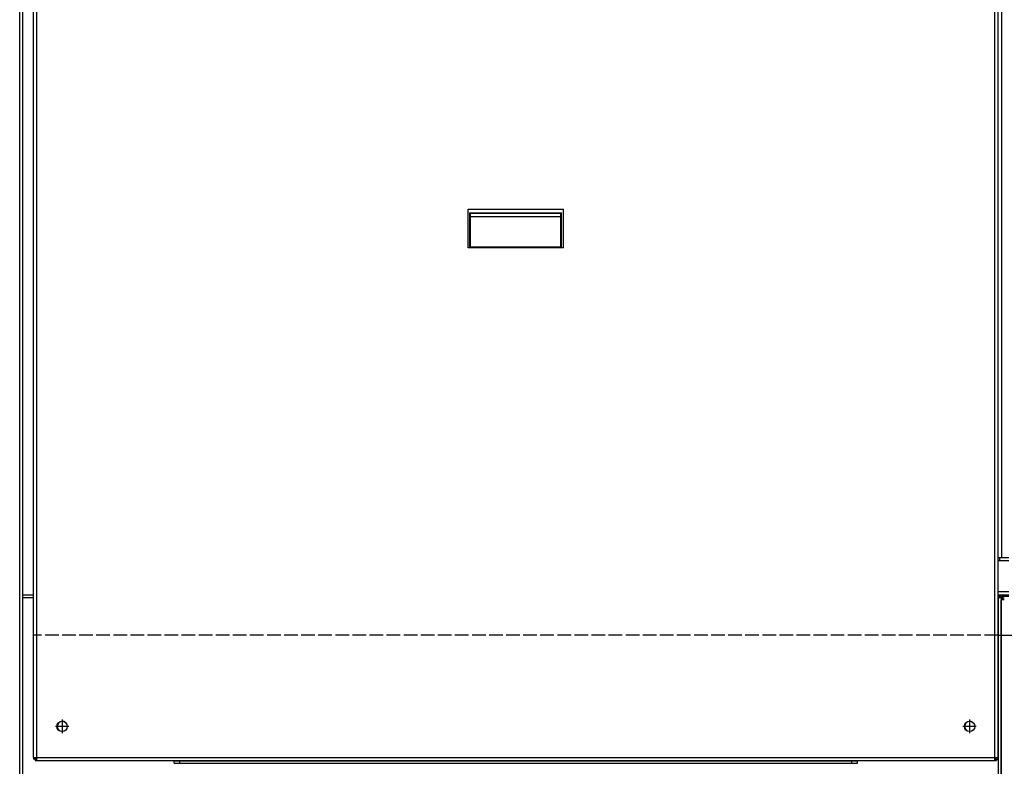
# Model space of a CAD drawing. Extents: x -3372 to 2882, y -672 to 4956.
# Drawn here: x -2180 to -1315, y 3645 to 4301 of the extents above; entities that cross this region are included whole.
import ezdxf

# ---------------------------------------------------------------- set-up
doc = ezdxf.new("R2010")
doc.units = 0
doc.header["$MEASUREMENT"] = 0
doc.linetypes.add('DASHDOT', pattern=[18.5, 12, -3, 0.5, -3])
doc.linetypes.add('DASHED', pattern=[15, 12, -3])
doc.layers.get('0').update_dxf_attribs({"linetype": 'CONTINUOUS'})

msp = doc.modelspace()

# ---------------------------------------------------------------- linework, layer by layer
at = {"color": 7}
for p, q in [((-2180.085938, 2975.925293), (-2180.085938, 4581.925293)), ((-2177.335938, 2975.925293), (-2177.335938, 4581.925293)), ((-2167.835938, 3652.88916), (-2167.835938, 4581.88916)), ((-2165.085938, 3652.88916), (-2165.085938, 4581.88916)), ((-1323.585815, 3652.88916), (-1323.585815, 4581.88916)), ((-1320.835815, 3652.88916), (-1320.835815, 4581.88916)), ((-1317.835815, 4582.975586), (-1317.835815, 3828.425293)), ((-1786.335815, 4134.38916), (-1702.335815, 4134.38916)), ((-1786.335815, 4100.38916), (-1786.335815, 4134.38916)), ((-1702.335815, 4100.38916), (-1702.335815, 4134.38916)), ((-1785.085815, 4131.22998), (-1785.085815, 4101.097656)), ((-1785.085815, 4131.22998), (-1704.585815, 4131.22998)), ((-1785.085815, 4131.22998), (-1784.585815, 4130.72998)), ((-1784.585815, 4130.72998), (-1784.585815, 4102.097656)), ((-1784.585815, 4130.72998), (-1705.085815, 4130.72998)), ((-1784.585815, 4127.958984), (-1705.085815, 4127.958984)), ((-1704.585815, 4131.22998), (-1705.085815, 4130.72998)), ((-1705.085815, 4130.72998), (-1705.085815, 4102.097656)), ((-1704.585815, 4131.22998), (-1704.585815, 4101.097656)), ((-1702.335815, 4100.38916), (-1786.335815, 4100.38916)), ((-1785.085815, 4101.097656), (-1784.835815, 4101.347656)), ((-1785.085815, 4101.097656), (-1704.585815, 4101.097656)), ((-1784.835815, 4101.347656), (-1704.835815, 4101.347656)), ((-1704.585815, 4101.097656), (-1704.835815, 4101.347656)), ((-1320.835815, 3828.425293), (-1317.835815, 3828.425293)), ((-1320.835815, 3825.675293), (-1311.335815, 3825.675293)), ((-1319.335815, 3825.675293), (-1319.335815, 3828.425293)), ((-1317.835815, 3828.425293), (-1311.335815, 3828.425293)), ((-1320.835815, 3798.425293), (-1311.335815, 3798.425293)), ((-2177.335938, 3795.675293), (-2167.835938, 3795.675293)), ((-2167.835938, 3792.925293), (-2177.335938, 3792.925293)), ((-1320.836304, 3794.425293), (-1320.585938, 3794.425293)), ((-1320.835815, 3795.675293), (-1311.335815, 3795.675293)), ((-1320.835815, 3792.925293), (-1320.835815, 2991.425293)), ((-1318.085815, 3792.925293), (-1320.835815, 3792.925293)), ((-1320.585938, 3795.675293), (-1320.585938, 3794.425293)), ((-1320.585938, 3792.925293), (-1320.585938, 3794.425293)), ((-1319.335938, 3794.425293), (-1320.585938, 3794.425293)), ((-1320.08606, 3794.424561), (-1320.08606, 3795.674316)), ((-1319.335938, 3792.96875), (-1319.335938, 3794.425293)), ((-1318.08606, 3795.675049), (-1318.08606, 3795.230713)), ((-1316.58606, 3792.925049), (-1318.08606, 3792.925049)), ((-1318.085815, 3792.925293), (-1318.085815, 2991.425293)), ((-1318.085815, 2993.175293), (-1318.085815, 3791.175293)), ((-1315.335815, 3791.175293), (-1318.085815, 3791.175293)), ((-1316.58606, 3792.925049), (-1316.58606, 3794.425049)), ((-1316.58606, 3791.175293), (-1316.58606, 3792.925049)), ((-1316.58606, 3792.925049), (-1315.336792, 3792.925049)), ((-1316.585815, 3794.425293), (-1311.335815, 3794.425293)), ((-1320.835815, 3760.175293), (-587.286377, 3760.175293)), ((-2167.835938, 3652.88916), (-2165.085938, 3652.88916)), ((-2167.835938, 3652.88916), (-2167.835938, 3651.38916)), ((-2166.585938, 3651.38916), (-2167.835938, 3651.38916)), ((-2166.585938, 3652.88916), (-2166.585938, 3651.38916)), ((-2165.085938, 3651.38916), (-2166.585938, 3651.38916)), ((-2166.585938, 3651.38916), (-2166.585938, 3650.13916)), ((-2166.585938, 3651.38916), (-2165.085938, 3651.38916)), ((-2166.585938, 3650.13916), (-2165.085938, 3650.13916)), ((-2165.085938, 3652.88916), (-1323.585815, 3652.88916)), ((-2165.085938, 3650.13916), (-2165.085938, 3652.88916)), ((-2165.085938, 3650.13916), (-1323.585815, 3650.13916)), ((-2044.335815, 3649.925293), (-2044.335815, 3650.13916)), ((-2044.335815, 3647.925293), (-2044.335815, 3649.925293)), ((-2044.335815, 3649.925293), (-2039.335815, 3649.925293)), ((-2039.335815, 3649.925293), (-1449.335815, 3649.925293)), ((-2039.335815, 3647.925293), (-2039.335815, 3649.925293)), ((-1449.335815, 3647.925293), (-1449.335815, 3649.925293)), ((-1449.335815, 3649.925293), (-1444.335815, 3649.925293)), ((-1444.335815, 3650.13916), (-1444.335815, 3649.925293)), ((-1444.335815, 3647.925293), (-1444.335815, 3649.925293)), ((-1323.585815, 3650.13916), (-1323.585815, 3652.88916)), ((-1323.585815, 3652.88916), (-1323.585815, 3651.38916)), ((-1323.585815, 3652.88916), (-1320.835815, 3652.88916)), ((-1323.585815, 3651.38916), (-1322.085815, 3651.38916)), ((-1322.085815, 3651.38916), (-1323.585815, 3651.38916)), ((-1323.585815, 3650.13916), (-1322.085815, 3650.13916)), ((-1322.085815, 3651.38916), (-1322.085815, 3652.88916)), ((-1322.085815, 3651.38916), (-1322.085815, 3650.13916)), ((-1322.085815, 3651.38916), (-1320.835815, 3651.38916)), ((-1320.835815, 3651.38916), (-1320.835815, 3652.88916)), ((-2044.335815, 3647.925293), (-2039.335815, 3647.925293)), ((-2039.335815, 3647.925293), (-1449.335815, 3647.925293)), ((-1449.335815, 3647.925293), (-1444.335815, 3647.925293))]:
    msp.add_line(p, q, dxfattribs=at)
at = {"color": 7, "linetype": 'DASHED'}
msp.add_line((-1320.835815, 3760.175293), (-2167.835938, 3760.175293), dxfattribs=at)
at = {"color": 7, "linetype": 'DASHDOT'}
for p, q in [((-2142.835938, 3686.054199), (-2142.835938, 3674.224121)), ((-1345.835815, 3686.054199), (-1345.835815, 3674.224121)), ((-2136.920898, 3680.13916), (-2148.750732, 3680.13916)), ((-1339.920776, 3680.13916), (-1351.750854, 3680.13916))]:
    msp.add_line(p, q, dxfattribs=at)
at = {"color": 7}
for points in [[(-1784.83582, 4101.347706), (-1784.78724, 4101.403044), (-1784.742697, 4101.467775), (-1784.702795, 4101.541024), (-1784.668073, 4101.621801), (-1784.639, 4101.709013), (-1784.61597, 4101.801482), (-1784.599293, 4101.897955), (-1784.589196, 4101.997129), (-1784.585815, 4102.097663)], [(-1705.085815, 4102.097662), (-1705.082435, 4101.997129), (-1705.072338, 4101.897955), (-1705.055661, 4101.801481), (-1705.032631, 4101.709013), (-1705.003558, 4101.621801), (-1704.968835, 4101.541024), (-1704.928933, 4101.467775), (-1704.884391, 4101.403044), (-1704.835811, 4101.347706)]]:
    msp.add_lwpolyline(points, dxfattribs=at)
for centre in [(-2142.835938, 3680.13916), (-1345.835815, 3680.13916)]:
    msp.add_circle(centre, 4.55, dxfattribs=at)
for centre, radius, start, end in [((-1323.335938, 3791.675293), 4, 43.432085, 46.56791), ((-1316.585815, 3792.925293), 2.75, 89.998985, 179.998666), ((-1316.585815, 3792.925293), 1.5, 89.998145, 179.997546), ((-2142.584961, 3679.925293), 4.55, 51.655891, 227.503562), ((-1345.584839, 3679.925293), 4.55, 51.655886, 227.503562)]:
    msp.add_arc(centre, radius, start, end, dxfattribs=at)

doc.saveas('drawing.dxf')
